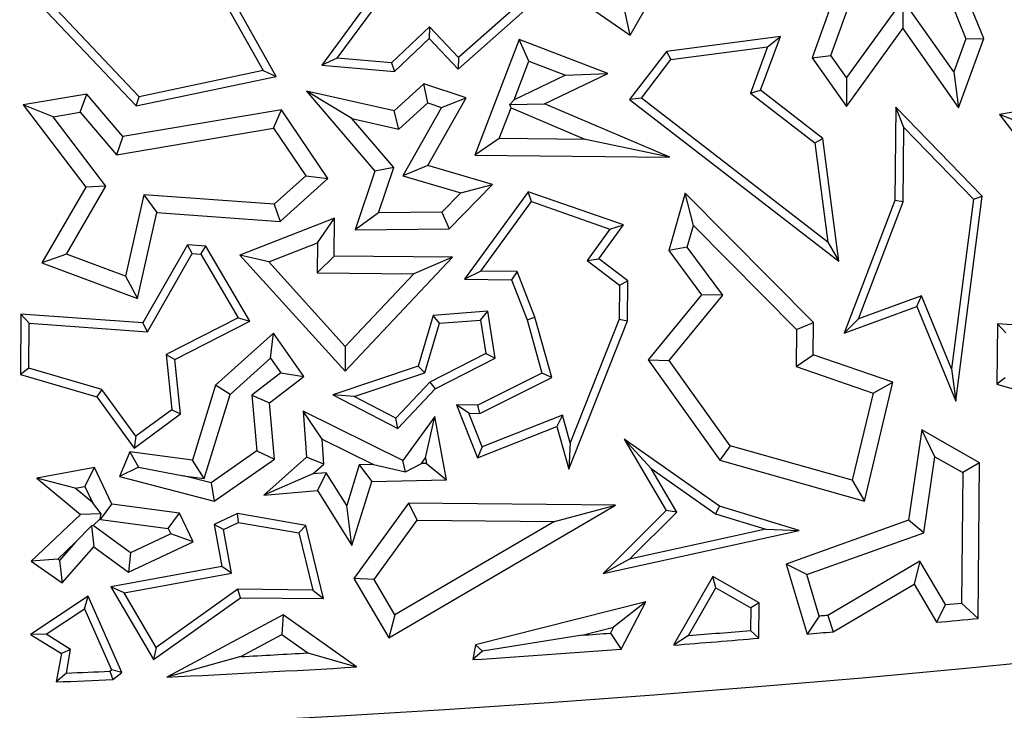
# Model space of a CAD drawing. Units: millimetres. Extents: x 0 to 420, y 0 to 297.
# Drawn here: x 127 to 130, y 146 to 148 of the extents above; entities that cross this region are included whole.
import ezdxf

# ---------------------------------------------------------------- set-up
doc = ezdxf.new("R2010")
doc.units = ezdxf.units.MM

msp = doc.modelspace()

# ---------------------------------------------------------------- linework, layer by layer
at = {"color": 7, "linetype": 'Continuous', "lineweight": 25}
for p, q in [((128.027, 147.8421), (127.7557, 148.3276)), ((127.7288, 148.324), (127.9883, 147.8597)), ((128.6729, 148.254), (129.0895, 147.9663)), ((129.0895, 147.9663), (129.2137, 148.1848)), ((129.7422, 148.196), (129.6351, 147.8979)), ((129.6914, 147.9055), (129.7846, 148.165)), ((128.3526, 148.1327), (128.164, 147.8759)), ((130.0227, 148.137), (130.0958, 147.9549)), ((130.1497, 147.9558), (130.0781, 148.1344)), ((128.2109, 147.8972), (128.3697, 148.1134)), ((127.3018, 148.0776), (127.6077, 147.7539)), ((127.6163, 147.7815), (127.3271, 148.0875)), ((128.573, 147.8638), (128.7993, 148.0642)), ((129.9072, 148.0729), (129.7383, 147.8388)), ((129.9072, 148.0729), (129.9067, 147.9861)), ((130.0599, 147.856), (129.9072, 148.0729)), ((128.7513, 148.0554), (128.5745, 147.8988)), ((129.0895, 147.9663), (129.0729, 148.039)), ((128.487, 147.9914), (128.373, 147.8837)), ((128.487, 147.9914), (128.486, 147.9558)), ((128.5745, 147.8988), (128.487, 147.9914)), ((129.7378, 147.752), (129.9067, 147.9861)), ((129.9067, 147.9861), (130.0742, 147.7481)), ((128.3821, 147.8576), (128.486, 147.9558)), ((128.486, 147.9558), (128.573, 147.8638)), ((128.756, 147.9531), (128.6234, 147.6061)), ((129.0226, 147.8513), (128.756, 147.9531)), ((128.7851, 147.8881), (128.756, 147.9531)), ((129.5396, 147.9618), (129.1978, 147.9169)), ((129.48, 147.8009), (129.5396, 147.9618)), ((129.5015, 147.9314), (129.5396, 147.9618)), ((130.0958, 147.9549), (130.0599, 147.856)), ((130.0742, 147.7481), (130.1497, 147.9558)), ((130.0958, 147.9549), (130.1497, 147.9558)), ((129.1978, 147.9169), (129.0876, 147.773)), ((129.1978, 147.9169), (129.2114, 147.8933)), ((129.2114, 147.8933), (129.5015, 147.9314)), ((129.5015, 147.9314), (129.45, 147.7923)), ((128.2109, 147.8972), (128.164, 147.8759)), ((128.373, 147.8837), (128.2109, 147.8972)), ((128.373, 147.8837), (128.3821, 147.8576)), ((128.5745, 147.8988), (128.573, 147.8638)), ((128.7409, 147.7724), (128.7851, 147.8881)), ((128.7851, 147.8881), (128.895, 147.8461)), ((129.1228, 147.7776), (129.2114, 147.8933)), ((129.6351, 147.8979), (129.6914, 147.9055)), ((129.6351, 147.8979), (129.7378, 147.752)), ((129.7383, 147.8388), (129.6914, 147.9055)), ((127.9883, 147.8597), (127.6163, 147.7815)), ((127.9883, 147.8597), (128.027, 147.8421)), ((128.164, 147.8759), (128.3821, 147.8576)), ((130.0599, 147.856), (130.0742, 147.7481)), ((127.6077, 147.7539), (128.027, 147.8421)), ((128.895, 147.8461), (128.7409, 147.7724)), ((128.8326, 147.7604), (129.0226, 147.8513)), ((128.895, 147.8461), (129.0226, 147.8513)), ((129.7383, 147.8388), (129.7378, 147.752)), ((128.2549, 147.7157), (128.1185, 147.7981)), ((128.1185, 147.7981), (128.3232, 147.5579)), ((128.3809, 147.739), (128.1185, 147.7981)), ((128.4706, 147.8203), (128.3809, 147.739)), ((128.5978, 147.7779), (128.4706, 147.8203)), ((128.4826, 147.7632), (128.4706, 147.8203)), ((129.45, 147.7923), (129.48, 147.8009)), ((129.6669, 147.6566), (129.48, 147.8009)), ((127.4593, 147.7892), (127.2683, 147.7573)), ((127.4395, 147.7348), (127.4593, 147.7892)), ((127.568, 147.6618), (127.4593, 147.7892)), ((127.6077, 147.7539), (127.6163, 147.7815)), ((128.4822, 147.5748), (128.5978, 147.7779)), ((128.5236, 147.7495), (128.5978, 147.7779)), ((128.7278, 147.7581), (128.7409, 147.7724)), ((129.1228, 147.7776), (129.0876, 147.773)), ((129.0876, 147.773), (129.7152, 147.2882)), ((129.6823, 147.3454), (129.1228, 147.7776)), ((129.45, 147.7923), (129.6432, 147.643)), ((127.359, 147.7214), (127.2683, 147.7573)), ((127.2683, 147.7573), (127.4566, 147.5098)), ((128.043, 147.7423), (127.568, 147.6618)), ((128.0194, 147.6872), (128.043, 147.7423)), ((128.1822, 147.5362), (128.043, 147.7423)), ((128.3953, 147.6841), (128.3809, 147.739)), ((128.3953, 147.6841), (128.4826, 147.7632)), ((128.5236, 147.7495), (128.4069, 147.5445)), ((128.4826, 147.7632), (128.5236, 147.7495)), ((128.6963, 147.6557), (128.7318, 147.7486)), ((128.7278, 147.7581), (128.8326, 147.7604)), ((128.7318, 147.7486), (128.7278, 147.7581)), ((128.7318, 147.7486), (128.9555, 147.6532)), ((129.2079, 147.6003), (128.8326, 147.7604)), ((129.8855, 147.7505), (129.8827, 147.4705)), ((129.9101, 147.689), (129.8855, 147.7505)), ((130.145, 147.4831), (129.8855, 147.7505)), ((130.3878, 147.7601), (130.1968, 147.7282)), ((127.359, 147.7214), (127.4395, 147.7348)), ((127.517, 147.5135), (127.359, 147.7214)), ((127.4395, 147.7348), (127.5482, 147.6073)), ((128.2549, 147.7157), (128.3953, 147.6841)), ((128.38, 147.5689), (128.2549, 147.7157)), ((130.2874, 147.6923), (130.1968, 147.7282)), ((130.1968, 147.7282), (130.385, 147.4807)), ((127.5482, 147.6073), (128.0194, 147.6872)), ((128.0194, 147.6872), (128.116, 147.5442)), ((129.9079, 147.4657), (129.9101, 147.689)), ((129.9101, 147.689), (130.1185, 147.4743)), ((127.568, 147.6618), (127.5482, 147.6073)), ((128.6963, 147.6557), (128.6234, 147.6061)), ((128.9555, 147.6532), (128.6963, 147.6557)), ((129.2079, 147.6003), (128.9555, 147.6532)), ((129.6432, 147.643), (129.6669, 147.6566)), ((129.7152, 147.2882), (129.6669, 147.6566)), ((129.6432, 147.643), (129.6823, 147.3454)), ((128.6234, 147.6061), (129.2079, 147.6003)), ((128.3232, 147.5579), (128.2646, 147.3818)), ((128.38, 147.5689), (128.3232, 147.5579)), ((128.3348, 147.4331), (128.38, 147.5689)), ((128.4822, 147.5748), (128.4069, 147.5445)), ((128.6763, 147.5177), (128.4822, 147.5748)), ((128.116, 147.5442), (128.0218, 147.4589)), ((128.0397, 147.4071), (128.1822, 147.5362)), ((128.116, 147.5442), (128.1822, 147.5362)), ((128.4069, 147.5445), (128.5813, 147.4931)), ((127.4566, 147.5098), (127.3247, 147.2833)), ((127.3983, 147.3095), (127.517, 147.5135)), ((127.517, 147.5135), (127.4566, 147.5098)), ((128.5459, 147.3854), (128.6763, 147.5177)), ((128.5813, 147.4931), (128.6763, 147.5177)), ((127.6303, 147.4876), (127.5752, 147.2431)), ((128.0218, 147.4589), (127.6303, 147.4876)), ((127.6303, 147.4876), (127.6699, 147.4342)), ((128.5813, 147.4931), (128.5245, 147.4355)), ((128.7836, 147.4966), (128.5924, 147.2337)), ((129.0689, 147.3968), (128.7836, 147.4966)), ((128.793, 147.4667), (128.7836, 147.4966)), ((129.2538, 147.492), (129.2052, 147.3198)), ((129.2788, 147.3952), (129.2538, 147.492)), ((129.639, 147.104), (129.2538, 147.492)), ((129.8827, 147.4705), (129.731, 147.0719)), ((129.9079, 147.4657), (129.8827, 147.4705)), ((130.1185, 147.4743), (130.0527, 146.9656)), ((130.0655, 146.8682), (130.145, 147.4831)), ((130.1185, 147.4743), (130.145, 147.4831)), ((128.0218, 147.4589), (128.0397, 147.4071)), ((128.6415, 147.2585), (128.793, 147.4667)), ((128.793, 147.4667), (129.0286, 147.3843)), ((129.7743, 147.1148), (129.9079, 147.4657)), ((127.6117, 147.1757), (127.6699, 147.4342)), ((127.6699, 147.4342), (128.0397, 147.4071)), ((128.2023, 147.4172), (127.919, 147.306)), ((128.1512, 147.343), (128.2023, 147.4172)), ((128.2012, 147.3032), (128.2023, 147.4172)), ((128.3348, 147.4331), (128.2646, 147.3818)), ((128.5245, 147.4355), (128.3348, 147.4331)), ((128.5245, 147.4355), (128.5459, 147.3854)), ((128.2646, 147.3818), (128.5459, 147.3854)), ((129.0286, 147.3843), (128.9602, 147.2902)), ((128.995, 147.2953), (129.0689, 147.3968)), ((129.0286, 147.3843), (129.0689, 147.3968)), ((129.2603, 147.3298), (129.2788, 147.3952)), ((129.2788, 147.3952), (129.5884, 147.0835)), ((127.7614, 147.3376), (127.6277, 147.1027)), ((127.8168, 147.3336), (127.7614, 147.3376)), ((127.7755, 147.3113), (127.7614, 147.3376)), ((127.8018, 147.3094), (127.8168, 147.3336)), ((127.9489, 147.1082), (127.8168, 147.3336)), ((128.0054, 147.2858), (128.1512, 147.343)), ((128.1512, 147.343), (128.1503, 147.2533)), ((129.2603, 147.3298), (129.2052, 147.3198)), ((129.3666, 147.1859), (129.2603, 147.3298)), ((129.6823, 147.3454), (129.7152, 147.2882)), ((127.3983, 147.3095), (127.3247, 147.2833)), ((127.5752, 147.2431), (127.3983, 147.3095)), ((127.6417, 147.0764), (127.7755, 147.3113)), ((127.7755, 147.3113), (127.8018, 147.3094)), ((127.8018, 147.3094), (127.9136, 147.1185)), ((128.0054, 147.2858), (127.919, 147.306)), ((127.919, 147.306), (128.2342, 146.9584)), ((128.1503, 147.2533), (128.2012, 147.3032)), ((128.5565, 147.2997), (128.2012, 147.3032)), ((128.2342, 146.9584), (128.5565, 147.2997)), ((128.5565, 147.2997), (128.4407, 147.2504)), ((128.9602, 147.2902), (128.995, 147.2953)), ((129.0824, 147.2289), (128.995, 147.2953)), ((129.2052, 147.3198), (129.3028, 147.1875)), ((127.3247, 147.2833), (127.6117, 147.1757)), ((128.2349, 147.0325), (128.0054, 147.2858)), ((128.9602, 147.2902), (129.0571, 147.2165)), ((127.5752, 147.2431), (127.6117, 147.1757)), ((128.1503, 147.2533), (128.4407, 147.2504)), ((128.4407, 147.2504), (128.2349, 147.0325)), ((128.6415, 147.2585), (128.5924, 147.2337)), ((128.5924, 147.2337), (128.7331, 147.2324)), ((128.7504, 147.2574), (128.6415, 147.2585)), ((128.7504, 147.2574), (128.7331, 147.2324)), ((128.8037, 147.1205), (128.7504, 147.2574)), ((128.7331, 147.2324), (128.7798, 147.1125)), ((129.0571, 147.2165), (129.0561, 147.1145)), ((129.0571, 147.2165), (129.0824, 147.2289)), ((129.0812, 147.1096), (129.0824, 147.2289)), ((129.3028, 147.1875), (129.1429, 146.9923)), ((129.2063, 146.9902), (129.3666, 147.1859)), ((129.3666, 147.1859), (129.3028, 147.1875)), ((129.9627, 147.1845), (129.7743, 147.1148)), ((129.9487, 147.1525), (129.9627, 147.1845)), ((130.0527, 146.9656), (129.9627, 147.1845)), ((129.731, 147.0719), (129.9487, 147.1525)), ((129.9487, 147.1525), (130.0655, 146.8682)), ((127.2621, 147.1296), (127.2603, 146.9486)), ((127.2621, 147.1296), (127.287, 147.1025)), ((127.6277, 147.1027), (127.2621, 147.1296)), ((127.9136, 147.1185), (127.6971, 147.0079)), ((127.9136, 147.1185), (127.9489, 147.1082)), ((128.4983, 147.1256), (128.4534, 146.973)), ((128.6619, 147.138), (128.4983, 147.1256)), ((128.5175, 147.1018), (128.4983, 147.1256)), ((128.6406, 147.1111), (128.6619, 147.138)), ((128.684, 146.9969), (128.6619, 147.138)), ((128.7798, 147.1125), (128.8037, 147.1205)), ((128.8544, 146.9393), (128.8037, 147.1205)), ((129.7743, 147.1148), (129.731, 147.0719)), ((127.2857, 146.9674), (127.287, 147.1025)), ((127.287, 147.1025), (127.6417, 147.0764)), ((127.6417, 147.0764), (127.6277, 147.1027)), ((127.7239, 146.9933), (127.9489, 147.1082)), ((128.4738, 146.9533), (128.5175, 147.1018)), ((128.5175, 147.1018), (128.6406, 147.1111)), ((128.6406, 147.1111), (128.6563, 147.011)), ((128.7798, 147.1125), (128.8246, 146.9525)), ((128.9053, 146.6638), (129.0812, 147.1096)), ((129.0561, 147.1145), (128.9093, 146.7427)), ((129.0561, 147.1145), (129.0812, 147.1096)), ((129.5884, 147.0835), (129.639, 147.104)), ((129.638, 147.0076), (129.639, 147.104)), ((130.1905, 147.1005), (130.1887, 146.9196)), ((130.2154, 147.0734), (130.1905, 147.1005)), ((130.5562, 147.0736), (130.1905, 147.1005)), ((128.0194, 147.0722), (127.8453, 146.9163)), ((128.0106, 146.9967), (128.0194, 147.0722)), ((128.11, 146.9425), (128.0194, 147.0722)), ((129.5884, 147.0835), (129.5873, 146.9718)), ((128.2349, 147.0325), (128.2342, 146.9584)), ((127.6971, 147.0079), (127.7239, 146.9933)), ((127.6971, 147.0079), (127.7143, 146.8417)), ((127.8894, 146.8881), (128.0106, 146.9967)), ((128.0106, 146.9967), (128.0412, 146.9529)), ((128.6563, 147.011), (128.4888, 146.9255)), ((128.5041, 146.905), (128.684, 146.9969)), ((128.6563, 147.011), (128.684, 146.9969)), ((129.5873, 146.9718), (129.638, 147.0076)), ((129.8773, 146.925), (129.638, 147.0076)), ((127.2857, 146.9674), (127.2603, 146.9486)), ((127.5047, 146.9029), (127.2857, 146.9674)), ((127.7408, 146.8299), (127.7239, 146.9933)), ((128.4534, 146.973), (128.1971, 146.8867)), ((128.4738, 146.9533), (128.4534, 146.973)), ((129.1429, 146.9923), (129.2063, 146.9902)), ((129.1429, 146.9923), (129.3581, 146.6907)), ((129.3888, 146.7344), (129.2063, 146.9902)), ((129.5873, 146.9718), (129.8177, 146.8923)), ((127.2603, 146.9486), (127.4894, 146.8812)), ((128.0412, 146.9529), (127.9547, 146.8857)), ((128.0073, 146.8628), (128.11, 146.9425)), ((128.0412, 146.9529), (128.11, 146.9425)), ((128.2615, 146.8818), (128.4738, 146.9533)), ((128.8246, 146.9525), (128.6327, 146.8566)), ((128.6385, 146.8314), (128.8544, 146.9393)), ((128.8544, 146.9393), (128.8246, 146.9525)), ((130.0527, 146.9656), (130.0655, 146.8682)), ((130.2141, 146.9383), (130.1887, 146.9196)), ((127.8453, 146.9163), (127.7763, 146.6914)), ((127.8894, 146.8881), (127.8453, 146.9163)), ((128.4888, 146.9255), (128.3866, 146.8173)), ((128.4888, 146.9255), (128.5041, 146.905)), ((129.792, 146.5682), (129.8773, 146.925)), ((129.8177, 146.8923), (129.8773, 146.925)), ((130.1887, 146.9196), (130.4178, 146.8521)), ((127.5047, 146.9029), (127.4894, 146.8812)), ((127.4894, 146.8812), (127.6016, 146.7272)), ((127.607, 146.7626), (127.5047, 146.9029)), ((127.812, 146.6359), (127.8894, 146.8881)), ((127.9547, 146.8857), (127.9697, 146.7187)), ((127.9547, 146.8857), (128.0073, 146.8628)), ((128.2615, 146.8818), (128.1971, 146.8867)), ((128.1971, 146.8867), (128.3919, 146.7863)), ((128.3866, 146.8173), (128.2615, 146.8818)), ((128.3919, 146.7863), (128.5041, 146.905)), ((129.8177, 146.8923), (129.7552, 146.631)), ((128.0225, 146.6941), (128.0073, 146.8628)), ((128.6327, 146.8566), (128.5679, 146.8573)), ((128.6051, 146.8317), (128.5679, 146.8573)), ((128.5679, 146.8573), (128.6311, 146.6979)), ((128.6385, 146.8314), (128.6327, 146.8566)), ((127.6016, 146.7272), (127.7408, 146.8299)), ((127.7143, 146.8417), (127.607, 146.7626)), ((127.7143, 146.8417), (127.7408, 146.8299)), ((128.1652, 146.7539), (128.1089, 146.8379)), ((128.4074, 146.6903), (128.1089, 146.8379)), ((128.1089, 146.8379), (128.1184, 146.7005)), ((128.5033, 146.8224), (128.4074, 146.6903)), ((128.4751, 146.6978), (128.5033, 146.8224)), ((128.5384, 146.6324), (128.5033, 146.8224)), ((128.6051, 146.8317), (128.6385, 146.8314)), ((128.6452, 146.7306), (128.6051, 146.8317)), ((128.886, 146.8262), (128.6452, 146.7306)), ((128.886, 146.8262), (128.8693, 146.7925)), ((128.9093, 146.7427), (128.886, 146.8262)), ((128.3919, 146.7863), (128.3866, 146.8173)), ((128.6311, 146.6979), (128.8693, 146.7925)), ((128.8693, 146.7925), (128.9053, 146.6638)), ((127.607, 146.7626), (127.6016, 146.7272)), ((129.9643, 146.7816), (129.9242, 146.5107)), ((130.1371, 146.683), (129.9643, 146.7816)), ((130.0033, 146.7013), (129.9643, 146.7816)), ((128.1704, 146.6794), (128.1652, 146.7539)), ((128.1652, 146.7539), (128.3191, 146.6778)), ((128.9093, 146.7427), (128.9053, 146.6638)), ((129.3567, 146.5529), (129.0709, 146.7542)), ((129.152, 146.6663), (129.0709, 146.7542)), ((129.0709, 146.7542), (129.1974, 146.5396)), ((129.3888, 146.7344), (129.3581, 146.6907)), ((129.7552, 146.631), (129.3888, 146.7344)), ((127.5887, 146.716), (127.5578, 146.6421)), ((127.5887, 146.716), (127.615, 146.6704)), ((127.7763, 146.6914), (127.5887, 146.716)), ((127.9697, 146.7187), (127.8321, 146.6226)), ((127.9697, 146.7187), (128.0225, 146.6941)), ((128.6452, 146.7306), (128.6311, 146.6979)), ((127.812, 146.6359), (127.7763, 146.6914)), ((127.8419, 146.5679), (128.0225, 146.6941)), ((128.1184, 146.7005), (127.9907, 146.5861)), ((128.1704, 146.6794), (128.1184, 146.7005)), ((128.1374, 146.6499), (128.1704, 146.6794)), ((128.2765, 146.6768), (128.2391, 146.555)), ((128.3191, 146.6778), (128.2765, 146.6768)), ((128.2765, 146.6768), (128.314, 146.6272)), ((128.3191, 146.6778), (128.4158, 146.6563)), ((128.4158, 146.6563), (128.4074, 146.6903)), ((128.4158, 146.6563), (128.4629, 146.681)), ((128.4629, 146.681), (128.4751, 146.6978)), ((128.4781, 146.6814), (128.4629, 146.681)), ((128.4751, 146.6978), (128.4781, 146.6814)), ((128.4781, 146.6814), (128.5384, 146.6324)), ((129.3581, 146.6907), (129.792, 146.5682)), ((129.9696, 146.4735), (130.0033, 146.7013)), ((130.0033, 146.7013), (130.0864, 146.6539)), ((130.1371, 146.683), (130.0864, 146.6539)), ((130.1324, 146.2165), (130.1371, 146.683)), ((127.4831, 146.6686), (127.3096, 146.6372)), ((127.454, 146.6121), (127.4831, 146.6686)), ((127.5347, 146.559), (127.4831, 146.6686)), ((127.615, 146.6704), (127.5578, 146.6421)), ((127.615, 146.6704), (127.7495, 146.6441)), ((127.7495, 146.6441), (127.812, 146.6359)), ((127.8321, 146.6226), (127.7495, 146.6441)), ((128.1374, 146.6499), (127.9907, 146.5861)), ((128.1776, 146.6535), (128.1374, 146.6499)), ((128.1776, 146.6535), (128.1513, 146.6005)), ((128.2391, 146.555), (128.1776, 146.6535)), ((129.2291, 146.5355), (129.152, 146.6663)), ((129.152, 146.6663), (129.3455, 146.53)), ((130.0864, 146.6539), (130.0825, 146.2623)), ((127.4248, 146.6069), (127.3096, 146.6372)), ((127.3096, 146.6372), (127.4406, 146.5282)), ((127.5578, 146.6421), (127.8419, 146.5679)), ((127.8321, 146.6226), (127.8419, 146.5679)), ((128.2549, 146.4346), (128.314, 146.6272)), ((128.314, 146.6272), (128.5384, 146.6324)), ((129.7552, 146.631), (129.792, 146.5682)), ((127.4248, 146.6069), (127.454, 146.6121)), ((127.4768, 146.5636), (127.4248, 146.6069)), ((127.454, 146.6121), (127.4768, 146.5636)), ((127.9907, 146.5861), (128.1513, 146.6005)), ((128.1513, 146.6005), (128.2549, 146.4346)), ((127.5027, 146.5302), (127.4768, 146.5636)), ((127.5008, 146.5126), (127.5347, 146.559)), ((127.7379, 146.5324), (127.5347, 146.559)), ((128.2549, 146.4346), (128.2391, 146.555)), ((128.4243, 146.5622), (128.2609, 146.3359)), ((128.3652, 146.1577), (129.0454, 146.556)), ((128.4243, 146.5622), (128.4499, 146.5115)), ((129.0454, 146.556), (128.4243, 146.5622)), ((128.8627, 146.5074), (129.0454, 146.556)), ((127.4406, 146.5282), (127.2931, 146.3884)), ((127.5027, 146.5302), (127.4406, 146.5282)), ((127.4998, 146.5149), (127.5027, 146.5302)), ((127.704, 146.486), (127.7379, 146.5324)), ((127.7785, 146.4461), (127.7379, 146.5324)), ((127.9113, 146.5307), (127.8412, 146.4976)), ((127.9148, 146.5045), (127.9113, 146.5307)), ((128.1164, 146.4949), (127.9113, 146.5307)), ((129.1974, 146.5396), (129.0077, 146.3513)), ((129.087, 146.3944), (129.2291, 146.5355)), ((129.2291, 146.5355), (129.1974, 146.5396)), ((129.3567, 146.5529), (129.3455, 146.53)), ((129.3455, 146.53), (129.4961, 146.4842)), ((129.5956, 146.4802), (129.3567, 146.5529)), ((127.4785, 146.4947), (127.4737, 146.4943)), ((127.4785, 146.4947), (127.4998, 146.5149)), ((127.5906, 146.4133), (127.4785, 146.4947)), ((127.4998, 146.5149), (127.5008, 146.5126)), ((127.5008, 146.5126), (127.704, 146.486)), ((127.8695, 146.4831), (127.8412, 146.4976)), ((127.8412, 146.4976), (127.8643, 146.3725)), ((127.8695, 146.4831), (127.9148, 146.5045)), ((127.9148, 146.5045), (128.0958, 146.4729)), ((128.0958, 146.4729), (128.1164, 146.4949)), ((128.1696, 146.2759), (128.1164, 146.4949)), ((128.3209, 146.333), (128.4499, 146.5115)), ((128.8627, 146.5074), (128.3832, 146.2267)), ((128.4499, 146.5115), (128.8627, 146.5074)), ((129.9242, 146.5107), (129.5574, 146.3793)), ((129.9696, 146.4735), (129.9242, 146.5107)), ((127.4737, 146.4943), (127.4257, 146.4446)), ((127.4737, 146.4943), (127.4807, 146.4308)), ((127.7115, 146.4702), (127.5906, 146.4133)), ((127.704, 146.486), (127.7115, 146.4702)), ((127.7785, 146.4461), (127.7115, 146.4702)), ((127.8937, 146.3523), (127.8695, 146.4831)), ((128.0958, 146.4729), (128.1375, 146.3014)), ((129.0077, 146.3513), (129.5956, 146.4802)), ((129.4961, 146.4842), (129.087, 146.3944)), ((129.4961, 146.4842), (129.5956, 146.4802)), ((129.6192, 146.3479), (129.9696, 146.4735)), ((127.3722, 146.3939), (127.4257, 146.4446)), ((127.4257, 146.4446), (127.3776, 146.3901)), ((127.5851, 146.355), (127.7785, 146.4461)), ((127.3854, 146.3227), (127.4807, 146.4308)), ((127.4807, 146.4308), (127.5851, 146.355)), ((127.5906, 146.4133), (127.5851, 146.355)), ((127.3722, 146.3939), (127.2931, 146.3884)), ((127.2931, 146.3884), (127.3854, 146.3227)), ((127.3776, 146.3901), (127.3722, 146.3939)), ((127.3776, 146.3901), (127.3854, 146.3227)), ((129.087, 146.3944), (129.0077, 146.3513)), ((129.5574, 146.3793), (129.6195, 146.1693)), ((129.6192, 146.3479), (129.5574, 146.3793)), ((129.9582, 146.3882), (129.682, 146.2253)), ((129.9582, 146.3882), (129.9404, 146.3192)), ((130.0351, 146.2578), (129.9582, 146.3882)), ((127.8643, 146.3725), (127.5321, 146.3111)), ((127.5719, 146.2928), (127.8937, 146.3523)), ((127.8937, 146.3523), (127.8643, 146.3725)), ((129.6561, 146.223), (129.6192, 146.3479)), ((128.3209, 146.333), (128.2609, 146.3359)), ((128.2609, 146.3359), (128.3652, 146.1577)), ((128.3832, 146.2267), (128.3209, 146.333)), ((129.3369, 146.3425), (129.2199, 146.1376)), ((129.3463, 146.3082), (129.3369, 146.3425)), ((129.4764, 146.2629), (129.3369, 146.3425)), ((129.6978, 146.1761), (129.9404, 146.3192)), ((129.9404, 146.3192), (130.008, 146.2046)), ((127.5719, 146.2928), (127.5321, 146.3111)), ((127.5321, 146.3111), (127.6593, 146.0928)), ((127.6672, 146.1293), (127.5719, 146.2928)), ((127.9126, 146.3036), (127.6672, 146.1293)), ((127.9206, 146.2783), (127.9126, 146.3036)), ((128.1375, 146.3014), (127.9126, 146.3036)), ((128.1375, 146.3014), (128.1696, 146.2759)), ((129.2646, 146.165), (129.3463, 146.3082)), ((129.3463, 146.3082), (129.4511, 146.2484)), ((127.4632, 146.2829), (127.2909, 146.1684)), ((127.4523, 146.2454), (127.4632, 146.2829)), ((127.5646, 146.0544), (127.4632, 146.2829)), ((127.6593, 146.0928), (127.9206, 146.2783)), ((127.9206, 146.2783), (128.1696, 146.2759)), ((129.1357, 146.2663), (128.6256, 146.1367)), ((129.1357, 146.2663), (129.0392, 146.1898)), ((129.0619, 146.124), (129.1357, 146.2663)), ((129.4764, 146.2629), (129.4511, 146.2484)), ((129.4754, 146.157), (129.4764, 146.2629)), ((130.0351, 146.2578), (130.0825, 146.2623)), ((130.0825, 146.2623), (130.1324, 146.2165)), ((127.3374, 146.169), (127.4523, 146.2454)), ((127.4523, 146.2454), (127.5337, 146.0619)), ((129.4511, 146.2484), (129.4504, 146.1802)), ((130.0351, 146.2578), (130.008, 146.2046)), ((128.0487, 146.2272), (127.6993, 146.0403)), ((128.0487, 146.2272), (128.0449, 146.168)), ((128.2686, 146.0707), (128.0487, 146.2272)), ((128.3832, 146.2267), (128.3652, 146.1577)), ((129.6561, 146.223), (129.6195, 146.1693)), ((129.682, 146.2253), (129.6978, 146.1761)), ((128.9451, 146.1659), (129.0392, 146.1898)), ((129.0392, 146.1898), (129.0301, 146.1722)), ((129.0301, 146.1722), (129.0619, 146.124)), ((129.4504, 146.1802), (129.4754, 146.157)), ((127.3374, 146.169), (127.2909, 146.1684)), ((127.2909, 146.1684), (127.3833, 146.1107)), ((127.4111, 146.123), (127.3374, 146.169)), ((127.9211, 146.1018), (128.0449, 146.168)), ((128.0449, 146.168), (128.1226, 146.1127)), ((128.9451, 146.1659), (128.6458, 146.1178)), ((129.2646, 146.165), (129.2212, 146.1375)), ((127.4111, 146.123), (127.3833, 146.1107)), ((127.3982, 146.0522), (127.4111, 146.123)), ((127.6672, 146.1293), (127.6593, 146.0928)), ((128.1226, 146.1127), (128.2686, 146.0707)), ((128.6256, 146.1367), (128.6176, 146.0926)), ((128.6458, 146.1178), (128.6176, 146.0926)), ((128.6458, 146.1178), (128.6256, 146.1367)), ((129.2212, 146.1375), (129.2199, 146.1376)), ((129.2199, 146.1376), (129.2204, 146.1363)), ((129.2212, 146.1375), (129.2204, 146.1363)), ((127.3833, 146.1107), (127.3678, 146.0257)), ((127.9211, 146.1018), (127.6993, 146.0403)), ((127.3982, 146.0522), (127.3678, 146.0257)), ((127.5286, 146.0578), (127.5337, 146.0619)), ((127.5286, 146.0578), (127.538, 146.033)), ((127.5646, 146.0544), (127.5337, 146.0619)), ((127.538, 146.033), (127.5646, 146.0544))]:
    msp.add_line(p, q, dxfattribs=at)
at = {"color": 7, "linetype": 'Continuous', "lineweight": 25, "flags": 128}
msp.add_lwpolyline([(129.682, 146.2253), (129.6788, 146.225), (129.6755, 146.2248), (129.6723, 146.2245), (129.6691, 146.2242), (129.6658, 146.2239), (129.6626, 146.2236), (129.6594, 146.2233), (129.6561, 146.223)], dxfattribs=at)
at = {"color": 7, "linetype": 'Continuous', "lineweight": 25}
for radius in [52.1429, 51.7381, 49.2857]:
    msp.add_circle((125.3678, 195.1279), radius, dxfattribs=at)
at = {"color": 8, "linetype": 'Continuous', "lineweight": 18}
for radius in [51.4552, 51.0985]:
    msp.add_circle((125.3678, 195.1279), radius, dxfattribs=at)
msp.add_arc((125.3678, 195.1279), 49.6429, 311.31143, 309.26845, dxfattribs=at)
at = {"color": 7, "linetype": 'Continuous', "lineweight": 25}
for radius, start, end in [(49.1429, 275.41813, 275.56389), (49.0925, 274.17881, 274.27826), (49.1177, 274.55042, 274.7679), (49.1429, 274.9633, 275.05492), (49.1429, 274.49641, 274.79465), (49.0925, 272.98138, 273.21686), (49.1429, 273.7917, 274.311), (49.1177, 272.36921, 272.52144), (49.1429, 272.71935, 273.38401), (49.1429, 272.33249, 272.5311)]:
    msp.add_arc((125.3678, 195.1279), radius, start, end, dxfattribs=at)

doc.saveas('drawing.dxf')
